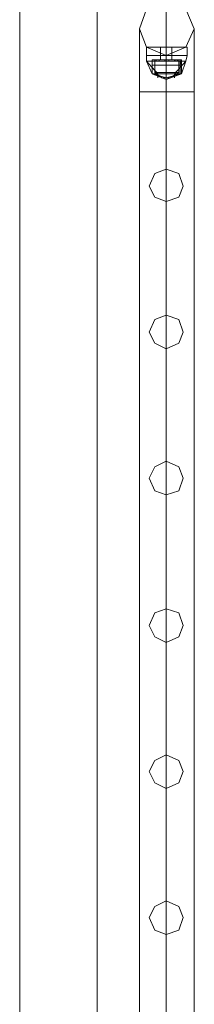
# Model space of a CAD drawing. Units: millimetres. Extents: x -9858 to 9797, y -8973 to 9426.
# Drawn here: x 8354 to 8489, y -4391 to -3625 of the extents above; entities that cross this region are included whole.
import ezdxf

# ---------------------------------------------------------------- set-up
doc = ezdxf.new("R2010")
doc.units = ezdxf.units.MM

# ---------------------------------------------------------------- blocks, each defined once
blk = doc.blocks.new('WMF0')
at = {"color": 7, "lineweight": 0}
for points in [[(12413.2, -8184.43), (12413.2, -11387.96)], [(12413.2, -11387.96), (12413.2, -8184.43)], [(12413.2, -8184.43), (12413.2, -11387.96)], [(12413.2, -11387.96), (12413.2, -8184.43)], [(12383.16, -9677.77), (12383.16, -11279.27)], [(12383.16, -11279.27), (12383.16, -9677.77)], [(12383.16, -9677.77), (12383.16, -11279.27)], [(12383.16, -11279.27), (12383.16, -9677.77)], [(12448.16, -10120.75), (12445.43, -10120.75), (12439.97, -10120.75), (12434.5, -10120.75), (12432.32, -10120.75)], [(12432.32, -10124.03), (12432.32, -10120.75)], [(12432.32, -10120.75), (12434.5, -10120.75), (12439.97, -10120.75), (12445.43, -10120.75), (12448.16, -10120.75)], [(12445.43, -10120.75), (12439.97, -10120.75), (12434.5, -10120.75), (12432.32, -10120.75)], [(12432.32, -10124.03), (12432.32, -10120.75)], [(12434.5, -10120.75), (12439.97, -10120.75), (12445.43, -10120.75), (12448.16, -10120.75)], [(12437.78, -10120.75), (12438.33, -10120.75), (12439.97, -10120.75), (12441.6, -10120.75), (12442.15, -10120.75)], [(12441.6, -10120.75), (12439.97, -10120.75), (12438.33, -10120.75), (12437.78, -10120.75)], [(12437.78, -10124.03), (12437.78, -10120.75)], [(12442.15, -10120.75), (12441.6, -10120.75), (12439.97, -10120.75), (12438.33, -10120.75), (12437.78, -10120.75)], [(12437.78, -10124.03), (12437.78, -10120.75)], [(12438.33, -10120.75), (12439.97, -10120.75), (12441.6, -10120.75), (12442.15, -10120.75)], [(12439.97, -10124.03), (12439.97, -10120.75)], [(12439.97, -10124.03), (12439.97, -10120.75)], [(12439.97, -10124.03), (12439.97, -10120.75)], [(12439.97, -10124.03), (12439.97, -10120.75)], [(12439.97, -10124.03), (12439.97, -10120.75)], [(12439.97, -10124.03), (12439.97, -10120.75)], [(12439.97, -10124.03), (12439.97, -10120.75)], [(12439.97, -10124.03), (12439.97, -10120.75)], [(12442.15, -10124.03), (12442.15, -10120.75)], [(12442.15, -10124.03), (12442.15, -10120.75)], [(12448.16, -10124.03), (12448.16, -10120.75)], [(12448.16, -10124.03), (12448.16, -10120.75)], [(12448.16, -10124.03), (12445.43, -10124.03), (12439.97, -10124.03), (12434.5, -10124.03), (12432.32, -10124.03)], [(12432.32, -10124.03), (12432.32, -10126.21)], [(12448.16, -10124.03), (12445.43, -10124.03), (12439.97, -10124.03), (12434.5, -10124.03), (12432.32, -10124.03)], [(12432.32, -10124.03), (12434.5, -10124.03), (12439.97, -10124.03), (12445.43, -10124.03), (12448.16, -10124.03)], [(12445.43, -10124.03), (12439.97, -10124.03), (12434.5, -10124.03), (12432.32, -10124.03)], [(12432.32, -10124.03), (12432.32, -10126.21)], [(12432.32, -10124.03), (12434.5, -10124.03), (12439.97, -10124.03), (12445.43, -10124.03), (12448.16, -10124.03)], [(12445.43, -10124.03), (12439.97, -10124.03), (12434.5, -10124.03), (12432.32, -10124.03)], [(12447.61, -10126.21), (12445.43, -10126.21), (12439.97, -10126.21), (12434.5, -10126.21), (12432.32, -10126.21)], [(12436.69, -10131.13), (12432.32, -10126.21)], [(12434.5, -10131.13), (12432.32, -10126.21)], [(12436.69, -10131.13), (12432.32, -10126.21)], [(12432.32, -10126.21), (12434.5, -10126.21), (12439.97, -10126.21), (12445.43, -10126.21), (12447.61, -10126.21)], [(12445.43, -10126.21), (12439.97, -10126.21), (12434.5, -10126.21), (12432.32, -10126.21)], [(12436.69, -10131.13), (12432.32, -10126.21)], [(12434.5, -10131.13), (12432.32, -10126.21)], [(12436.69, -10131.13), (12432.32, -10126.21)], [(12434.5, -10124.03), (12439.97, -10124.03), (12445.43, -10124.03), (12448.16, -10124.03)], [(12434.5, -10124.03), (12439.97, -10124.03), (12445.43, -10124.03), (12448.16, -10124.03)], [(12445.97, -10125.67), (12444.34, -10125.67), (12439.97, -10125.67), (12436.14, -10125.67), (12434.5, -10125.67)], [(12434.5, -10125.67), (12434.5, -10131.13)], [(12445.43, -10125.67), (12443.79, -10125.67), (12439.97, -10125.67), (12436.14, -10125.67), (12434.5, -10125.67)], [(12434.5, -10125.67), (12434.5, -10127.85)], [(12434.5, -10125.67), (12436.14, -10125.67), (12439.97, -10125.67), (12444.34, -10125.67), (12445.97, -10125.67)], [(12444.34, -10125.67), (12439.97, -10125.67), (12436.14, -10125.67), (12434.5, -10125.67)], [(12434.5, -10125.67), (12434.5, -10131.13)], [(12434.5, -10125.67), (12436.14, -10125.67), (12439.97, -10125.67), (12443.79, -10125.67), (12445.43, -10125.67)], [(12443.79, -10125.67), (12439.97, -10125.67), (12436.14, -10125.67), (12434.5, -10125.67)], [(12434.5, -10125.67), (12434.5, -10127.85)], [(12434.5, -10126.21), (12439.97, -10126.21), (12445.43, -10126.21), (12447.61, -10126.21)], [(12434.5, -10126.21), (12434.5, -10131.13)], [(12434.5, -10126.21), (12434.5, -10131.13)], [(12437.23, -10125.67), (12436.69, -10125.67), (12436.14, -10125.67), (12435.6, -10125.67)], [(12435.6, -10125.67), (12436.14, -10125.67), (12436.69, -10125.67), (12437.23, -10125.67)], [(12435.6, -10125.67), (12435.6, -10126.21)], [(12444.88, -10125.67), (12443.24, -10125.67), (12439.97, -10125.67), (12436.69, -10125.67), (12435.6, -10125.67)], [(12435.6, -10125.67), (12435.6, -10130.58)], [(12435.6, -10125.67), (12436.14, -10125.67), (12436.69, -10125.67), (12437.23, -10125.67)], [(12436.69, -10125.67), (12436.14, -10125.67), (12435.6, -10125.67)], [(12435.6, -10125.67), (12435.6, -10126.21)], [(12435.6, -10125.67), (12436.69, -10125.67), (12439.97, -10125.67), (12443.24, -10125.67), (12444.88, -10125.67)], [(12443.24, -10125.67), (12439.97, -10125.67), (12436.69, -10125.67), (12435.6, -10125.67)], [(12435.6, -10125.67), (12435.6, -10130.58)], [(12435.6, -10126.21), (12436.14, -10126.21), (12436.69, -10126.21), (12437.23, -10126.21)], [(12436.69, -10126.21), (12436.14, -10126.21), (12435.6, -10126.21)], [(12437.23, -10126.21), (12436.69, -10126.21), (12436.14, -10126.21), (12435.6, -10126.21)], [(12435.6, -10126.21), (12436.14, -10126.21), (12436.69, -10126.21), (12437.23, -10126.21)], [(12436.14, -10125.67), (12439.97, -10125.67), (12444.34, -10125.67), (12445.97, -10125.67)], [(12436.14, -10125.67), (12436.14, -10126.21)], [(12436.14, -10125.67), (12436.14, -10126.21)], [(12436.14, -10125.67), (12439.97, -10125.67), (12443.79, -10125.67), (12445.43, -10125.67)], [(12436.14, -10125.67), (12436.14, -10126.21)], [(12436.14, -10125.67), (12436.14, -10126.21)], [(12436.69, -10125.67), (12439.97, -10125.67), (12443.24, -10125.67), (12444.88, -10125.67)], [(12437.23, -10125.67), (12437.23, -10126.21)], [(12437.23, -10125.67), (12437.23, -10126.21)], [(12442.15, -10124.03), (12441.6, -10124.03), (12439.97, -10124.03), (12438.33, -10124.03), (12437.78, -10124.03)], [(12437.78, -10124.03), (12437.78, -10125.67)], [(12442.15, -10124.03), (12441.6, -10124.03), (12439.97, -10124.03), (12438.33, -10124.03), (12437.78, -10124.03)], [(12437.78, -10124.03), (12438.33, -10124.03), (12439.97, -10124.03), (12441.6, -10124.03), (12442.15, -10124.03)], [(12441.6, -10124.03), (12439.97, -10124.03), (12438.33, -10124.03), (12437.78, -10124.03)], [(12437.78, -10124.03), (12437.78, -10125.67)], [(12437.78, -10124.03), (12438.33, -10124.03), (12439.97, -10124.03), (12441.6, -10124.03), (12442.15, -10124.03)], [(12441.6, -10124.03), (12439.97, -10124.03), (12438.33, -10124.03), (12437.78, -10124.03)], [(12442.15, -10125.67), (12441.6, -10125.67), (12439.97, -10125.67), (12438.33, -10125.67), (12437.78, -10125.67)], [(12437.78, -10125.67), (12438.33, -10125.67), (12439.97, -10125.67), (12441.6, -10125.67), (12442.15, -10125.67)], [(12441.6, -10125.67), (12439.97, -10125.67), (12438.33, -10125.67), (12437.78, -10125.67)], [(12438.33, -10124.03), (12439.97, -10124.03), (12441.6, -10124.03), (12442.15, -10124.03)], [(12438.33, -10124.03), (12439.97, -10124.03), (12441.6, -10124.03), (12442.15, -10124.03)], [(12438.33, -10125.67), (12439.97, -10125.67), (12441.6, -10125.67), (12442.15, -10125.67)], [(12441.06, -10125.67), (12440.51, -10125.67), (12439.97, -10125.67), (12439.42, -10125.67)], [(12439.42, -10125.67), (12439.97, -10125.67), (12440.51, -10125.67), (12441.06, -10125.67)], [(12441.06, -10125.67), (12440.51, -10125.67), (12439.97, -10125.67), (12439.42, -10125.67)], [(12439.42, -10125.67), (12439.97, -10125.67), (12440.51, -10125.67), (12441.06, -10125.67)], [(12439.42, -10125.67), (12439.42, -10126.21)], [(12439.42, -10125.67), (12439.42, -10126.21)], [(12439.42, -10125.67), (12439.97, -10125.67), (12440.51, -10125.67), (12441.06, -10125.67)], [(12440.51, -10125.67), (12439.97, -10125.67), (12439.42, -10125.67)], [(12439.42, -10125.67), (12439.97, -10125.67), (12440.51, -10125.67), (12441.06, -10125.67)], [(12440.51, -10125.67), (12439.97, -10125.67), (12439.42, -10125.67)], [(12439.42, -10125.67), (12439.42, -10126.21)], [(12439.42, -10125.67), (12439.42, -10126.21)], [(12439.42, -10126.21), (12439.97, -10126.21), (12440.51, -10126.21), (12441.06, -10126.21)], [(12440.51, -10126.21), (12439.97, -10126.21), (12439.42, -10126.21)], [(12439.42, -10126.21), (12439.97, -10126.21), (12440.51, -10126.21), (12441.06, -10126.21)], [(12440.51, -10126.21), (12439.97, -10126.21), (12439.42, -10126.21)], [(12441.06, -10126.21), (12440.51, -10126.21), (12439.97, -10126.21), (12439.42, -10126.21)], [(12439.42, -10126.21), (12439.97, -10126.21), (12440.51, -10126.21), (12441.06, -10126.21)], [(12441.06, -10126.21), (12440.51, -10126.21), (12439.97, -10126.21), (12439.42, -10126.21)], [(12439.42, -10126.21), (12439.97, -10126.21), (12440.51, -10126.21), (12441.06, -10126.21)], [(12439.97, -10124.03), (12439.97, -10126.21)], [(12439.97, -10124.03), (12439.97, -10126.21)], [(12439.97, -10124.03), (12439.97, -10125.67)], [(12439.97, -10124.03), (12439.97, -10125.67)], [(12439.97, -10124.03), (12439.97, -10126.21)], [(12439.97, -10124.03), (12439.97, -10126.21)], [(12439.97, -10124.03), (12439.97, -10125.67)], [(12439.97, -10124.03), (12439.97, -10125.67)], [(12439.97, -10125.67), (12439.97, -10126.21)], [(12439.97, -10125.67), (12439.97, -10126.21)], [(12439.97, -10125.67), (12439.97, -10126.21)], [(12439.97, -10125.67), (12439.97, -10126.21)], [(12439.97, -10125.67), (12439.97, -10131.13)], [(12439.97, -10125.67), (12439.97, -10131.13)], [(12439.97, -10125.67), (12439.97, -10130.58)], [(12439.97, -10125.67), (12439.97, -10130.58)], [(12439.97, -10125.67), (12439.97, -10127.85)], [(12439.97, -10125.67), (12439.97, -10127.85)], [(12439.97, -10125.67), (12439.97, -10126.21)], [(12439.97, -10125.67), (12439.97, -10126.21)], [(12439.97, -10125.67), (12439.97, -10126.21)], [(12439.97, -10125.67), (12439.97, -10126.21)], [(12439.97, -10125.67), (12439.97, -10131.13)], [(12439.97, -10125.67), (12439.97, -10131.13)], [(12439.97, -10125.67), (12439.97, -10130.58)], [(12439.97, -10125.67), (12439.97, -10130.58)], [(12439.97, -10125.67), (12439.97, -10127.85)], [(12439.97, -10125.67), (12439.97, -10127.85)], [(12439.97, -10126.21), (12439.97, -10131.13)], [(12439.97, -10126.21), (12439.97, -10131.13)], [(12441.06, -10125.67), (12441.06, -10126.21)], [(12441.06, -10125.67), (12441.06, -10126.21)], [(12441.06, -10125.67), (12441.06, -10126.21)], [(12441.06, -10125.67), (12441.06, -10126.21)], [(12442.15, -10124.03), (12442.15, -10125.67)], [(12442.15, -10124.03), (12442.15, -10125.67)], [(12444.34, -10125.67), (12443.79, -10125.67), (12443.24, -10125.67)], [(12443.24, -10125.67), (12443.79, -10125.67), (12444.34, -10125.67)], [(12443.24, -10125.67), (12443.24, -10126.21)], [(12443.24, -10125.67), (12443.79, -10125.67), (12444.34, -10125.67)], [(12444.34, -10125.67), (12443.79, -10125.67), (12443.24, -10125.67)], [(12443.24, -10125.67), (12443.24, -10126.21)], [(12443.24, -10126.21), (12443.79, -10126.21), (12444.34, -10126.21)], [(12444.34, -10126.21), (12443.79, -10126.21), (12443.24, -10126.21)], [(12447.61, -10126.21), (12443.24, -10131.13)], [(12447.61, -10126.21), (12443.24, -10131.13)], [(12444.34, -10126.21), (12443.79, -10126.21), (12443.24, -10126.21)], [(12443.24, -10126.21), (12443.79, -10126.21), (12444.34, -10126.21)], [(12447.61, -10126.21), (12443.24, -10131.13)], [(12447.61, -10126.21), (12443.24, -10131.13)], [(12443.79, -10125.67), (12443.79, -10126.21)], [(12443.79, -10125.67), (12443.79, -10126.21)], [(12443.79, -10125.67), (12443.79, -10126.21)], [(12443.79, -10125.67), (12443.79, -10126.21)], [(12444.34, -10125.67), (12444.34, -10126.21)], [(12444.34, -10125.67), (12444.34, -10126.21)], [(12444.88, -10125.67), (12444.88, -10130.58)], [(12444.88, -10125.67), (12444.88, -10130.58)], [(12445.43, -10125.67), (12445.97, -10127.85)], [(12445.43, -10125.67), (12445.97, -10127.85)], [(12445.43, -10126.21), (12445.43, -10131.13)], [(12445.43, -10126.21), (12445.43, -10131.13)], [(12445.97, -10125.67), (12445.97, -10131.13)], [(12445.97, -10125.67), (12445.97, -10131.13)], [(12447.61, -10126.21), (12445.97, -10131.13)], [(12447.61, -10126.21), (12445.97, -10131.13)], [(12448.16, -10124.03), (12447.61, -10126.21)], [(12448.16, -10124.03), (12447.61, -10126.21)], [(12445.97, -10127.85), (12444.34, -10127.85), (12439.97, -10127.85), (12436.14, -10127.85), (12434.5, -10127.85)], [(12434.5, -10127.85), (12434.5, -10131.13)], [(12434.5, -10127.85), (12436.14, -10127.85), (12439.97, -10127.85), (12444.34, -10127.85), (12445.97, -10127.85)], [(12444.34, -10127.85), (12439.97, -10127.85), (12436.14, -10127.85), (12434.5, -10127.85)], [(12434.5, -10127.85), (12434.5, -10131.13)], [(12445.97, -10131.13), (12444.34, -10131.13), (12439.97, -10131.13), (12436.14, -10131.13), (12434.5, -10131.13)], [(12445.97, -10131.13), (12444.34, -10131.13), (12439.97, -10131.13), (12436.14, -10131.13), (12434.5, -10131.13)], [(12445.97, -10131.13), (12444.34, -10131.13), (12439.97, -10131.13), (12436.14, -10131.13), (12434.5, -10131.13)], [(12445.97, -10131.13), (12439.97, -10133.31), (12434.5, -10131.13)], [(12434.5, -10131.13), (12436.14, -10131.13), (12439.97, -10131.13), (12444.34, -10131.13), (12445.97, -10131.13)], [(12444.34, -10131.13), (12439.97, -10131.13), (12436.14, -10131.13), (12434.5, -10131.13)], [(12434.5, -10131.13), (12436.14, -10131.13), (12439.97, -10131.13), (12444.34, -10131.13), (12445.97, -10131.13)], [(12444.34, -10131.13), (12439.97, -10131.13), (12436.14, -10131.13), (12434.5, -10131.13)], [(12434.5, -10131.13), (12436.14, -10131.13), (12439.97, -10131.13), (12444.34, -10131.13), (12445.97, -10131.13)], [(12444.34, -10131.13), (12439.97, -10131.13), (12436.14, -10131.13), (12434.5, -10131.13)], [(12445.97, -10131.13), (12439.97, -10133.31), (12434.5, -10131.13)], [(12445.43, -10131.13), (12439.97, -10132.77), (12435.05, -10131.13)], [(12445.43, -10131.13), (12439.97, -10132.77), (12435.05, -10131.13)], [(12445.43, -10131.13), (12439.97, -10132.77), (12435.05, -10131.13)], [(12445.43, -10131.13), (12439.97, -10132.77), (12435.05, -10131.13)], [(12444.88, -10130.58), (12443.24, -10130.58), (12439.97, -10130.58), (12436.69, -10130.58), (12435.6, -10130.58)], [(12435.6, -10130.58), (12438.33, -10132.77)], [(12435.6, -10130.58), (12436.69, -10130.58), (12439.97, -10130.58), (12443.24, -10130.58), (12444.88, -10130.58)], [(12443.24, -10130.58), (12439.97, -10130.58), (12436.69, -10130.58), (12435.6, -10130.58)], [(12435.6, -10130.58), (12438.33, -10132.77)], [(12436.14, -10127.85), (12439.97, -10127.85), (12444.34, -10127.85), (12445.97, -10127.85)], [(12436.14, -10131.13), (12439.97, -10131.13), (12444.34, -10131.13), (12445.97, -10131.13)], [(12436.14, -10131.13), (12439.97, -10131.13), (12444.34, -10131.13), (12445.97, -10131.13)], [(12436.14, -10131.13), (12439.97, -10131.13), (12444.34, -10131.13), (12445.97, -10131.13)], [(12436.69, -10130.58), (12439.97, -10130.58), (12443.24, -10130.58), (12444.88, -10130.58)], [(12436.69, -10131.13), (12436.69, -10132.77)], [(12436.69, -10131.13), (12436.69, -10132.77)], [(12439.97, -10127.85), (12439.97, -10131.13)], [(12439.97, -10127.85), (12439.97, -10131.13)], [(12439.97, -10127.85), (12439.97, -10131.13)], [(12439.97, -10127.85), (12439.97, -10131.13)], [(12439.97, -10130.58), (12439.97, -10132.77)], [(12439.97, -10130.58), (12439.97, -10132.77)], [(12439.97, -10130.58), (12439.97, -10132.77)], [(12439.97, -10130.58), (12439.97, -10132.77)], [(12439.97, -10131.13), (12439.97, -10133.31)], [(12439.97, -10131.13), (12439.97, -10133.31)], [(12444.88, -10130.58), (12441.6, -10132.77)], [(12444.88, -10130.58), (12441.6, -10132.77)], [(12443.24, -10131.13), (12443.24, -10132.77)], [(12443.24, -10131.13), (12443.24, -10132.77)], [(12445.97, -10127.85), (12445.97, -10131.13)], [(12445.97, -10127.85), (12445.97, -10131.13)], [(12441.6, -10132.77), (12441.06, -10132.77), (12439.97, -10132.77), (12438.87, -10132.77), (12438.33, -10132.77)], [(12438.33, -10132.77), (12438.87, -10132.77), (12439.97, -10132.77), (12441.06, -10132.77), (12441.6, -10132.77)], [(12441.06, -10132.77), (12439.97, -10132.77), (12438.87, -10132.77), (12438.33, -10132.77)], [(12438.87, -10132.77), (12439.97, -10132.77), (12441.06, -10132.77), (12441.6, -10132.77)]]:
    blk.add_lwpolyline(points, dxfattribs=at)
at = {"color": 1, "lineweight": 0}
for points in [[(12439.97, -10102.73), (12432.32, -10106), (12429.59, -10113.65), (12432.32, -10120.75), (12439.97, -10124.03), (12447.61, -10120.75), (12450.89, -10113.65), (12447.61, -10106), (12439.97, -10102.73)], [(12439.97, -10124.03), (12432.32, -10120.75), (12429.59, -10113.65), (12432.32, -10106), (12439.97, -10102.73), (12447.61, -10106), (12450.89, -10113.65), (12447.61, -10120.75), (12439.97, -10124.03)], [(12439.97, -10180.83), (12435.6, -10179.2), (12433.41, -10174.83), (12435.6, -10169.91), (12439.97, -10168.27), (12444.88, -10169.91), (12446.52, -10174.83), (12444.88, -10179.2), (12439.97, -10180.83)], [(12439.97, -10168.27), (12435.6, -10169.91), (12433.41, -10174.83), (12435.6, -10179.2), (12439.97, -10180.83), (12444.88, -10179.2), (12446.52, -10174.83), (12444.88, -10169.91), (12439.97, -10168.27)], [(12439.97, -10238.19), (12435.6, -10236), (12433.41, -10231.63), (12435.6, -10226.72), (12439.97, -10225.08), (12444.88, -10226.72), (12446.52, -10231.63), (12444.88, -10236), (12439.97, -10238.19)], [(12439.97, -10225.08), (12435.6, -10226.72), (12433.41, -10231.63), (12435.6, -10236), (12439.97, -10238.19), (12444.88, -10236), (12446.52, -10231.63), (12444.88, -10226.72), (12439.97, -10225.08)], [(12439.97, -10294.99), (12435.6, -10293.35), (12433.41, -10288.44), (12435.6, -10284.07), (12439.97, -10281.88), (12444.88, -10284.07), (12446.52, -10288.44), (12444.88, -10293.35), (12439.97, -10294.99)], [(12439.97, -10281.88), (12435.6, -10284.07), (12433.41, -10288.44), (12435.6, -10293.35), (12439.97, -10294.99), (12444.88, -10293.35), (12446.52, -10288.44), (12444.88, -10284.07), (12439.97, -10281.88)], [(12439.97, -10352.35), (12435.6, -10350.16), (12433.41, -10345.79), (12435.6, -10340.87), (12439.97, -10339.24), (12444.88, -10340.87), (12446.52, -10345.79), (12444.88, -10350.16), (12439.97, -10352.35)], [(12439.97, -10339.24), (12435.6, -10340.87), (12433.41, -10345.79), (12435.6, -10350.16), (12439.97, -10352.35), (12444.88, -10350.16), (12446.52, -10345.79), (12444.88, -10340.87), (12439.97, -10339.24)], [(12439.97, -10409.15), (12435.6, -10406.97), (12433.41, -10402.6), (12435.6, -10398.23), (12439.97, -10396.04), (12444.88, -10398.23), (12446.52, -10402.6), (12444.88, -10406.97), (12439.97, -10409.15)], [(12439.97, -10396.04), (12435.6, -10398.23), (12433.41, -10402.6), (12435.6, -10406.97), (12439.97, -10409.15), (12444.88, -10406.97), (12446.52, -10402.6), (12444.88, -10398.23), (12439.97, -10396.04)], [(12439.97, -10465.96), (12435.6, -10464.32), (12433.41, -10459.4), (12435.6, -10455.03), (12439.97, -10452.85), (12444.88, -10455.03), (12446.52, -10459.4), (12444.88, -10464.32), (12439.97, -10465.96)], [(12439.97, -10452.85), (12435.6, -10455.03), (12433.41, -10459.4), (12435.6, -10464.32), (12439.97, -10465.96), (12444.88, -10464.32), (12446.52, -10459.4), (12444.88, -10455.03), (12439.97, -10452.85)]]:
    blk.add_lwpolyline(points, close=True, dxfattribs=at)
for points in [[(12439.97, -10102.73), (12439.97, -10113.1), (12439.97, -10138.23)], [(12439.97, -10102.73), (12439.97, -10113.1), (12439.97, -10138.23)], [(12429.59, -10113.65), (12429.59, -10120.75), (12429.59, -10138.23)], [(12429.59, -10113.65), (12429.59, -10120.75), (12429.59, -10138.23)], [(12450.89, -10113.65), (12450.89, -10120.75), (12450.89, -10138.23)], [(12450.89, -10113.65), (12450.89, -10120.75), (12450.89, -10138.23)], [(12439.97, -10124.03), (12439.97, -10128.4), (12439.97, -10138.23)], [(12439.97, -10124.03), (12439.97, -10128.4), (12439.97, -10138.23)], [(12429.59, -10138.23), (12432.32, -10138.23), (12439.97, -10138.23), (12447.61, -10138.23), (12450.89, -10138.23)], [(12447.61, -10138.23), (12439.97, -10138.23), (12432.32, -10138.23), (12429.59, -10138.23)], [(12429.59, -10138.23), (12432.32, -10138.23), (12439.97, -10138.23), (12447.61, -10138.23), (12450.89, -10138.23)], [(12447.61, -10138.23), (12439.97, -10138.23), (12432.32, -10138.23), (12429.59, -10138.23)], [(12429.59, -11180.4), (12429.59, -10138.23)], [(12429.59, -11180.4), (12429.59, -10138.23)], [(12439.97, -11180.4), (12439.97, -10138.23)], [(12439.97, -11180.4), (12439.97, -10138.23)], [(12439.97, -11180.4), (12439.97, -10138.23)], [(12439.97, -11180.4), (12439.97, -10138.23)], [(12450.89, -11180.4), (12450.89, -10138.23)], [(12450.89, -11180.4), (12450.89, -10138.23)]]:
    blk.add_lwpolyline(points, dxfattribs=at)

msp = doc.modelspace()

# ---------------------------------------------------------------- block references
at = {"xscale": 2, "yscale": 2, "zscale": 2}
msp.add_blockref('WMF0', (-16412.56, 16594.8), dxfattribs=at)

doc.saveas('drawing.dxf')
